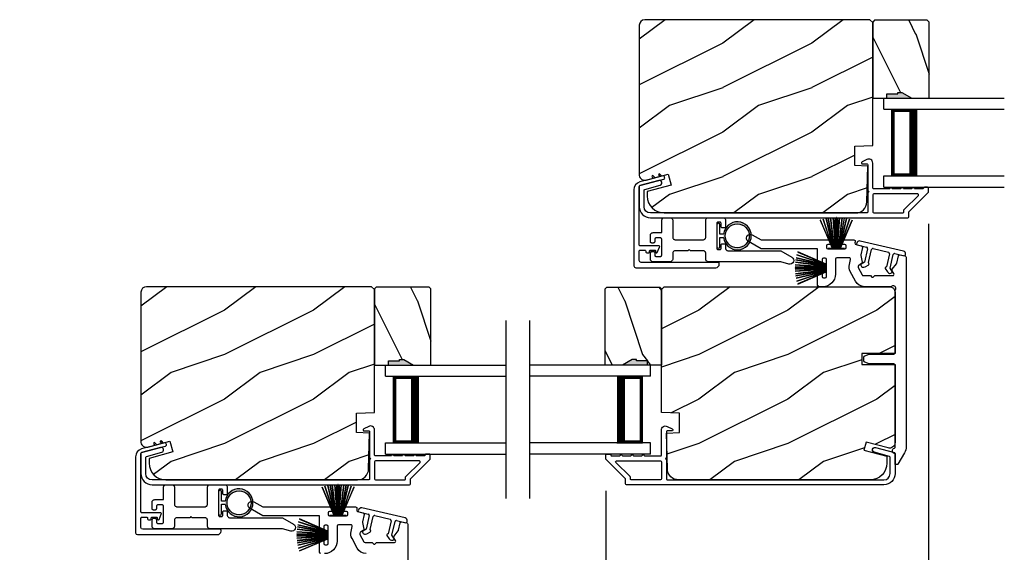
# Model space of a CAD drawing. Extents: x 3 to 343, y -885 to -797.
# Drawn here: x 298 to 310, y -848 to -842 of the extents above; entities that cross this region are included whole.
import ezdxf

# ---------------------------------------------------------------- set-up
doc = ezdxf.new("R2010")
doc.units = 0
doc.header["$LTSCALE"] = 2
doc.header["$MEASUREMENT"] = 0
doc.header["$PDMODE"] = 3
doc.layers.get('0').update_dxf_attribs({"linetype": 'CONTINUOUS'})
doc.layers.get('DEFPOINTS').update_dxf_attribs({"color": 3, "linetype": 'CONTINUOUS'})
doc.layers.add('Dim', color=7, linetype='CONTINUOUS')
doc.styles.get("Standard").update_dxf_attribs({"font": 'arial.ttf'})
doc.dimstyles.new('STANDARD X2', dxfattribs={"dimtxt": 0.48, "dimasz": 0.6, "dimexe": 0.125, "dimexo": 0.36, "dimgap": 0.18, "dimtad": 0, "dimdec": 4, "dimzin": 0, "dimdsep": 46, "dimlunit": 4, "dimtxsty": 'STANDARD', "dimcen": 0, "dimadec": 5, "dimazin": 0, "dimtfac": 1, "dimtdec": 4, "dimtofl": 0, "dimtmove": 0, "dimatfit": 3, "dimfxl": 1, "dimtolj": 1, "dimtzin": 0, "dimarcsym": 0})

# ---------------------------------------------------------------- blocks, each defined once
blk = doc.blocks.new('*D181')
at = {"layer": 'DEFPOINTS', "color": 0, "transparency": 16777216}
for p in [(305.047, -847.151), (297.472, -850.151), (305.047, -854.849)]:
    blk.add_point(p, dxfattribs=at)
at = {"layer": 'Dim', "color": 0, "lineweight": -2, "transparency": 16777216}
for p, q in [((305.047, -847.511), (305.047, -854.974)), ((297.472, -850.511), (297.472, -854.974)), ((298.072, -854.849), (300.431, -854.849)), ((304.447, -854.849), (302.088, -854.849))]:
    blk.add_line(p, q, dxfattribs=at)
at = {"layer": 'Dim', "color": 0, "transparency": 16777216}
for points in [[(298.072, -854.749), (298.072, -854.949), (297.472, -854.849)], [(304.447, -854.749), (304.447, -854.949), (305.047, -854.849)]]:
    blk.add_solid(points, dxfattribs=at)
at = {"layer": 'Dim', "color": 0, "transparency": 16777216, "insert": (301.26, -854.849), "char_height": 0.48, "attachment_point": 5}
blk.add_mtext('\\A1;DLO', dxfattribs=at)
blk = doc.blocks.new('*D185')
at = {"layer": 'DEFPOINTS', "color": 0, "transparency": 16777216}
for p in [(308.672, -844.151), (310.648, -844.151), (310.648, -854.849)]:
    blk.add_point(p, dxfattribs=at)
at = {"layer": 'Dim', "color": 0, "lineweight": -2, "transparency": 16777216}
for p, q in [((308.672, -844.511), (308.672, -854.974)), ((310.648, -844.511), (310.648, -854.974)), ((308.072, -854.849), (307.472, -854.849)), ((311.248, -854.849), (311.848, -854.849))]:
    blk.add_line(p, q, dxfattribs=at)
at = {"layer": 'Dim', "color": 0, "transparency": 16777216}
for points in [[(308.072, -854.749), (308.072, -854.949), (308.672, -854.849)], [(311.248, -854.749), (311.248, -854.949), (310.648, -854.849)]]:
    blk.add_solid(points, dxfattribs=at)
at = {"layer": 'Dim', "color": 0, "transparency": 16777216, "insert": (309.66, -854.849), "char_height": 0.48, "attachment_point": 5}
blk.add_mtext('\\A1;DLO', dxfattribs=at)
blk = doc.blocks.new('*D186')
at = {"layer": 'DEFPOINTS', "color": 0, "transparency": 16777216}
for p in [(308.672, -844.151), (305.047, -847.151), (308.672, -854.849)]:
    blk.add_point(p, dxfattribs=at)
at = {"layer": 'Dim', "color": 0, "lineweight": -2, "transparency": 16777216}
for p, q in [((308.672, -844.511), (308.672, -854.974)), ((305.047, -847.511), (305.047, -854.974)), ((305.647, -854.849), (306.229, -854.849)), ((308.072, -854.849), (307.491, -854.849))]:
    blk.add_line(p, q, dxfattribs=at)
at = {"layer": 'Dim', "color": 0, "transparency": 16777216}
for points in [[(305.647, -854.749), (305.647, -854.949), (305.047, -854.849)], [(308.072, -854.749), (308.072, -854.949), (308.672, -854.849)]]:
    blk.add_solid(points, dxfattribs=at)
at = {"layer": 'Dim', "color": 0, "transparency": 16777216, "insert": (306.86, -854.849), "char_height": 0.48, "attachment_point": 5}
blk.add_mtext('\\A1;3{\\H1x;\\S5/8;}"', dxfattribs=at)
blk = doc.blocks.new('A$C51B31A77')
for p, q in [((0.129, 0.497), (0.131, 0.503)), ((0.129, 0.491), (0.129, 0.497)), ((0.129, 0.354), (0.129, 0.491)), ((0.131, 0.503), (0.134, 0.508)), ((0.134, 0.508), (0.137, 0.512)), ((0.137, 0.512), (0.142, 0.516)), ((0.142, 0.516), (0.147, 0.519)), ((0.147, 0.519), (0.152, 0.52)), ((0.152, 0.52), (0.158, 0.521)), ((0.158, 0.521), (0.222, 0.521)), ((0.222, 0.521), (0.228, 0.52)), ((0.228, 0.52), (0.234, 0.519)), ((0.234, 0.519), (0.239, 0.516)), ((0.239, 0.516), (0.243, 0.512)), ((0.243, 0.512), (0.247, 0.508)), ((0.247, 0.508), (0.25, 0.503)), ((0.25, 0.503), (0.252, 0.497)), ((0.252, 0.497), (0.252, 0.491)), ((0.252, 0.491), (0.252, 0.303)), ((0.623, 0.497), (0.625, 0.503)), ((0.623, 0.491), (0.623, 0.497)), ((0.623, 0.303), (0.623, 0.491)), ((0.625, 0.503), (0.628, 0.508)), ((0.628, 0.508), (0.632, 0.512)), ((0.632, 0.512), (0.636, 0.516)), ((0.636, 0.516), (0.641, 0.519)), ((0.641, 0.519), (0.647, 0.52)), ((0.647, 0.52), (0.653, 0.521)), ((0.653, 0.521), (0.816, 0.521)), ((0.747, 0.46), (0.746, 0.457)), ((0.746, 0.457), (0.746, 0.18)), ((0.748, 0.462), (0.747, 0.46)), ((0.749, 0.465), (0.748, 0.462)), ((0.751, 0.467), (0.749, 0.465)), ((0.753, 0.469), (0.751, 0.467)), ((0.756, 0.47), (0.753, 0.469)), ((0.758, 0.471), (0.756, 0.47)), ((0.761, 0.472), (0.758, 0.471)), ((0.781, 0.472), (0.761, 0.472)), ((0.784, 0.471), (0.781, 0.472)), ((0.787, 0.47), (0.784, 0.471)), ((0.789, 0.469), (0.787, 0.47)), ((0.792, 0.467), (0.789, 0.469)), ((0.793, 0.465), (0.792, 0.467)), ((0.795, 0.462), (0.793, 0.465)), ((0.796, 0.46), (0.795, 0.462)), ((0.796, 0.457), (0.796, 0.46)), ((0.796, 0.422), (0.796, 0.457)), ((0.816, 0.521), (0.821, 0.52)), ((0.821, 0.52), (0.827, 0.519)), ((0.827, 0.519), (0.832, 0.516)), ((0.832, 0.516), (0.837, 0.512)), ((0.837, 0.512), (0.84, 0.508)), ((0.84, 0.508), (0.843, 0.503)), ((0.843, 0.503), (0.845, 0.497)), ((0.845, 0.497), (0.845, 0.491)), ((0.845, 0.491), (0.845, 0.422)), ((0.001, 0.33), (0.002, 0.336)), ((0.002, 0.336), (0.005, 0.341)), ((0.005, 0.341), (0.009, 0.345)), ((0.009, 0.345), (0.013, 0.349)), ((0.013, 0.349), (0.018, 0.352)), ((0.018, 0.352), (0.024, 0.353)), ((0.024, 0.353), (0.03, 0.354)), ((0.03, 0.354), (0.129, 0.354)), ((0.796, 0.419), (0.796, 0.422)), ((0.797, 0.416), (0.796, 0.419)), ((0.798, 0.414), (0.797, 0.416)), ((0.8, 0.412), (0.798, 0.414)), ((0.802, 0.41), (0.8, 0.412)), ((0.805, 0.408), (0.802, 0.41)), ((0.808, 0.408), (0.805, 0.408)), ((0.811, 0.407), (0.808, 0.408)), ((0.83, 0.407), (0.811, 0.407)), ((0.833, 0.408), (0.83, 0.407)), ((0.836, 0.408), (0.833, 0.408)), ((0.839, 0.41), (0.836, 0.408)), ((0.841, 0.412), (0.839, 0.41)), ((0.843, 0.414), (0.841, 0.412)), ((0.844, 0.416), (0.843, 0.414)), ((0.845, 0.419), (0.844, 0.416)), ((0.845, 0.422), (0.845, 0.419)), ((0, 0.324), (0.001, 0.33)), ((0, 0.252), (0, 0.324)), ((0.002, 0.244), (0, 0.252)), ((0.004, 0.242), (0.002, 0.244)), ((0.007, 0.24), (0.004, 0.242)), ((0.009, 0.238), (0.007, 0.24)), ((0.012, 0.238), (0.009, 0.238)), ((0.015, 0.237), (0.012, 0.238)), ((0.035, 0.237), (0.015, 0.237)), ((0.037, 0.238), (0.035, 0.237)), ((0.04, 0.238), (0.037, 0.238)), ((0.043, 0.24), (0.04, 0.238)), ((0.045, 0.242), (0.043, 0.24)), ((0.047, 0.244), (0.045, 0.242)), ((0.048, 0.246), (0.047, 0.244)), ((0.049, 0.249), (0.048, 0.246)), ((0.05, 0.283), (0.049, 0.28)), ((0.049, 0.28), (0.049, 0.252)), ((0.049, 0.252), (0.049, 0.249)), ((0.051, 0.285), (0.05, 0.283)), ((0.052, 0.288), (0.051, 0.285)), ((0.054, 0.29), (0.052, 0.288)), ((0.056, 0.292), (0.054, 0.29)), ((0.059, 0.293), (0.056, 0.292)), ((0.061, 0.294), (0.059, 0.293)), ((0.064, 0.295), (0.061, 0.294)), ((0.114, 0.295), (0.064, 0.295)), ((0.117, 0.294), (0.114, 0.295)), ((0.119, 0.293), (0.117, 0.294)), ((0.122, 0.292), (0.119, 0.293)), ((0.124, 0.29), (0.122, 0.292)), ((0.126, 0.288), (0.124, 0.29)), ((0.127, 0.285), (0.126, 0.288)), ((0.128, 0.283), (0.127, 0.285)), ((0.128, 0.099), (0.128, 0.283)), ((0.252, 0.303), (0.253, 0.298)), ((0.253, 0.298), (0.254, 0.292)), ((0.254, 0.292), (0.257, 0.287)), ((0.257, 0.287), (0.261, 0.282)), ((0.261, 0.282), (0.265, 0.279)), ((0.265, 0.279), (0.27, 0.276)), ((0.27, 0.276), (0.276, 0.274)), ((0.276, 0.274), (0.282, 0.274)), ((0.282, 0.274), (0.593, 0.274)), ((0.593, 0.274), (0.599, 0.274)), ((0.599, 0.274), (0.605, 0.276)), ((0.605, 0.276), (0.61, 0.279)), ((0.61, 0.279), (0.614, 0.282)), ((0.614, 0.282), (0.618, 0.287)), ((0.618, 0.287), (0.621, 0.292)), ((0.621, 0.292), (0.622, 0.298)), ((0.622, 0.298), (0.623, 0.303)), ((0.797, 0.22), (0.798, 0.223)), ((0.798, 0.223), (0.8, 0.225)), ((0.8, 0.225), (0.802, 0.227)), ((0.802, 0.227), (0.805, 0.228)), ((0.805, 0.228), (0.808, 0.229)), ((0.808, 0.229), (0.811, 0.229)), ((0.811, 0.229), (0.83, 0.229)), ((0.83, 0.229), (0.833, 0.229)), ((0.833, 0.229), (0.836, 0.228)), ((0.836, 0.228), (0.839, 0.227)), ((0.839, 0.227), (0.841, 0.225)), ((0.841, 0.225), (0.843, 0.223)), ((0.843, 0.223), (0.844, 0.22)), ((0.002, 0.138), (0, 0.129)), ((0, 0.056), (0, 0.129)), ((0.001, 0.135), (0.002, 0.138)), ((0.002, 0.138), (0.004, 0.14)), ((0.004, 0.14), (0.007, 0.142)), ((0.007, 0.142), (0.009, 0.143)), ((0.009, 0.143), (0.012, 0.144)), ((0.012, 0.144), (0.015, 0.144)), ((0.015, 0.144), (0.035, 0.144)), ((0.035, 0.144), (0.037, 0.144)), ((0.037, 0.144), (0.04, 0.143)), ((0.04, 0.143), (0.043, 0.142)), ((0.043, 0.142), (0.045, 0.14)), ((0.045, 0.14), (0.047, 0.138)), ((0.047, 0.138), (0.048, 0.135)), ((0.048, 0.135), (0.049, 0.132)), ((0.049, 0.132), (0.049, 0.129)), ((0.049, 0.129), (0.049, 0.102)), ((0.253, 0.126), (0.252, 0.121)), ((0.252, 0.121), (0.252, 0.056)), ((0.254, 0.132), (0.253, 0.126)), ((0.257, 0.137), (0.254, 0.132)), ((0.261, 0.142), (0.257, 0.137)), ((0.265, 0.145), (0.261, 0.142)), ((0.27, 0.148), (0.265, 0.145)), ((0.276, 0.15), (0.27, 0.148)), ((0.282, 0.15), (0.276, 0.15)), ((0.423, 0.15), (0.282, 0.15)), ((0.437, 0.165), (0.423, 0.15)), ((0.452, 0.15), (0.437, 0.165)), ((0.593, 0.15), (0.452, 0.15)), ((0.599, 0.15), (0.593, 0.15)), ((0.605, 0.148), (0.599, 0.15)), ((0.61, 0.145), (0.605, 0.148)), ((0.614, 0.142), (0.61, 0.145)), ((0.618, 0.137), (0.614, 0.142)), ((0.621, 0.132), (0.618, 0.137)), ((0.622, 0.126), (0.621, 0.132)), ((0.623, 0.121), (0.622, 0.126)), ((0.623, 0.056), (0.623, 0.121)), ((0.746, 0.18), (0.747, 0.177)), ((0.747, 0.177), (0.748, 0.174)), ((0.748, 0.174), (0.749, 0.172)), ((0.749, 0.172), (0.751, 0.169)), ((0.751, 0.169), (0.753, 0.168)), ((0.753, 0.168), (0.756, 0.166)), ((0.756, 0.166), (0.758, 0.165)), ((0.758, 0.165), (0.761, 0.165)), ((0.761, 0.165), (0.781, 0.165)), ((0.781, 0.165), (0.784, 0.165)), ((0.784, 0.165), (0.787, 0.166)), ((0.787, 0.166), (0.789, 0.168)), ((0.789, 0.168), (0.792, 0.169)), ((0.792, 0.169), (0.793, 0.172)), ((0.793, 0.172), (0.795, 0.174)), ((0.795, 0.174), (0.796, 0.177)), ((0.796, 0.217), (0.797, 0.22)), ((0.796, 0.214), (0.796, 0.217)), ((0.796, 0.18), (0.796, 0.214)), ((0.796, 0.177), (0.796, 0.18)), ((0.844, 0.22), (0.845, 0.217)), ((0.845, 0.217), (0.845, 0.214)), ((0.845, 0.214), (0.845, 0.18)), ((0.845, 0.18), (0.846, 0.174)), ((0.846, 0.174), (0.848, 0.169)), ((0.848, 0.169), (0.85, 0.163)), ((0.85, 0.163), (0.854, 0.159)), ((0.854, 0.159), (0.858, 0.155)), ((0.858, 0.155), (0.864, 0.152)), ((0.864, 0.152), (0.869, 0.151)), ((0.869, 0.151), (0.875, 0.15)), ((0.875, 0.15), (1.467, 0.15)), ((1.467, 0.15), (1.59, 0.079)), ((0.001, 0.051), (0, 0.056)), ((0.002, 0.045), (0.001, 0.051)), ((0.005, 0.04), (0.002, 0.045)), ((0.009, 0.035), (0.005, 0.04)), ((0.013, 0.032), (0.009, 0.035)), ((0.018, 0.029), (0.013, 0.032)), ((0.024, 0.027), (0.018, 0.029)), ((0.03, 0.027), (0.024, 0.027)), ((0.222, 0.027), (0.03, 0.027)), ((0.049, 0.102), (0.05, 0.099)), ((0.05, 0.099), (0.051, 0.096)), ((0.051, 0.096), (0.052, 0.094)), ((0.052, 0.094), (0.054, 0.091)), ((0.054, 0.091), (0.056, 0.089)), ((0.056, 0.089), (0.059, 0.088)), ((0.059, 0.088), (0.061, 0.087)), ((0.061, 0.087), (0.064, 0.087)), ((0.064, 0.087), (0.114, 0.087)), ((0.114, 0.087), (0.117, 0.087)), ((0.117, 0.087), (0.119, 0.088)), ((0.119, 0.088), (0.122, 0.089)), ((0.122, 0.089), (0.124, 0.091)), ((0.124, 0.091), (0.126, 0.094)), ((0.126, 0.094), (0.127, 0.096)), ((0.127, 0.096), (0.128, 0.099)), ((0.228, 0.027), (0.222, 0.027)), ((0.234, 0.029), (0.228, 0.027)), ((0.239, 0.032), (0.234, 0.029)), ((0.243, 0.035), (0.239, 0.032)), ((0.247, 0.04), (0.243, 0.035)), ((0.25, 0.045), (0.247, 0.04)), ((0.252, 0.051), (0.25, 0.045)), ((0.252, 0.056), (0.252, 0.051)), ((0.623, 0.051), (0.623, 0.056)), ((0.625, 0.045), (0.623, 0.051)), ((0.628, 0.04), (0.625, 0.045)), ((0.632, 0.035), (0.628, 0.04)), ((0.636, 0.032), (0.632, 0.035)), ((0.641, 0.029), (0.636, 0.032)), ((0.647, 0.027), (0.641, 0.029)), ((0.653, 0.027), (0.647, 0.027)), ((1.467, 0.027), (0.653, 0.027)), ((1.558, 0.001), (1.467, 0.027)), ((1.573, 0), (1.558, 0.001)), ((1.588, 0.004), (1.573, 0)), ((1.6, 0.013), (1.588, 0.004)), ((1.59, 0.079), (1.602, 0.069)), ((1.608, 0.026), (1.6, 0.013)), ((1.602, 0.069), (1.609, 0.056)), ((1.611, 0.041), (1.608, 0.026)), ((1.609, 0.056), (1.611, 0.041))]:
    blk.add_line(p, q)
blk = doc.blocks.new('A$C213E3FBD')
for p, q in [((0.102, 0.264), (0.101, 0.263)), ((0.103, 0.251), (0.133, 0.221)), ((0.186, 0.238), (0.153, 0.27)), ((0.178, 0.216), (0.186, 0.224)), ((0.41, 0.27), (0.377, 0.238)), ((0.377, 0.224), (0.385, 0.216)), ((0.43, 0.221), (0.46, 0.251)), ((0.462, 0.263), (0.461, 0.264)), ((0.133, 0.221), (0.133, 0.065)), ((0.178, 0.065), (0.178, 0.216)), ((0.385, 0.216), (0.385, 0.065)), ((0.43, 0.065), (0.43, 0.221)), ((0, 0.04), (0, 0.032)), ((0.118, 0.05), (0.01, 0.05)), ((0.37, 0.05), (0.193, 0.05)), ((0.553, 0.05), (0.445, 0.05)), ((0.563, 0.032), (0.563, 0.04)), ((0.032, 0), (0.531, 0))]:
    blk.add_line(p, q)
for centre, radius, start, end in [((0.11, 0.258), 0.01, 150, 225), ((0.13, 0.247), 0.0326, 45, 150), ((0.179, 0.231), 0.01, 315, 45), ((0.385, 0.231), 0.01, 135, 225), ((0.433, 0.247), 0.0326, 30, 135), ((0.453, 0.258), 0.01, 315, 30), ((0.01, 0.04), 0.01, 90, 180), ((0.032, 0.032), 0.032, 180, 270), ((0.118, 0.065), 0.015, 270, 0), ((0.193, 0.065), 0.015, 180, 270), ((0.37, 0.065), 0.015, 270, 0), ((0.445, 0.065), 0.015, 180, 270), ((0.531, 0.032), 0.032, 270, 0), ((0.553, 0.04), 0.01, 0, 90)]:
    blk.add_arc(centre, radius, start, end)
blk = doc.blocks.new('A$C5AAE0589')
blk.add_blockref('A$C213E3FBD', (0, 0))
blk = doc.blocks.new('A$C6E241AF7')
for p, q in [((0, 1), (1.353, 1)), ((0, 0.875), (0, 1)), ((0, 0.875), (1.353, 0.875)), ((0.089, 0.125), (0.089, 0.875)), ((0.089, 0.875), (0.089, 0.875)), ((0.089, 0.875), (0.375, 0.875)), ((0, 0.125), (1.353, 0.125)), ((0, 0), (0, 0.125)), ((0.375, 0.125), (0.089, 0.125)), ((0, 0), (1.353, 0))]:
    blk.add_line(p, q)
for points, const_width in [([(0.33, 0.125), (0.33, 0.875)], 0.09), ([(0.089, 0.86), (0.33, 0.86)], 0.03), ([(0.104, 0.14), (0.104, 0.86)], 0.03), ([(0.089, 0.14), (0.33, 0.14)], 0.03)]:
    blk.add_lwpolyline(points, dxfattribs=dict(const_width=const_width))
blk = doc.blocks.new('A$C33282C36')
for p, q in [((0.417, 1.11), (0.524, 0.78)), ((0.525, 0.78), (0.418, 1.111)), ((0.451, 1.118), (0.529, 0.78)), ((0.53, 0.78), (0.452, 1.119)), ((0.475, 1.123), (0.535, 0.78)), ((0.536, 0.78), (0.475, 1.123)), ((0.5, 1.126), (0.542, 0.78)), ((0.543, 0.78), (0.501, 1.126)), ((0.529, 1.129), (0.553, 0.78)), ((0.554, 0.78), (0.53, 1.129)), ((0.551, 1.13), (0.557, 0.78)), ((0.558, 0.78), (0.552, 1.13)), ((0.563, 1.13), (0.563, 0.78)), ((0.568, 0.78), (0.568, 1.13)), ((0.578, 1.13), (0.572, 0.78)), ((0.573, 0.78), (0.579, 1.13)), ((0.6, 1.129), (0.576, 0.78)), ((0.577, 0.78), (0.601, 1.129)), ((0.629, 1.126), (0.587, 0.78)), ((0.588, 0.78), (0.63, 1.126)), ((0.655, 1.123), (0.594, 0.78)), ((0.595, 0.78), (0.656, 1.123)), ((0.678, 1.119), (0.6, 0.78)), ((0.601, 0.78), (0.679, 1.118)), ((0.712, 1.111), (0.605, 0.78)), ((0.606, 0.78), (0.713, 1.11)), ((0.385, 1.101), (0.521, 0.78)), ((0.522, 0.78), (0.386, 1.101)), ((0.744, 1.101), (0.608, 0.78)), ((0.609, 0.78), (0.745, 1.101)), ((0.472, 0.78), (0.472, 0.777)), ((0.521, 0.78), (0.472, 0.78)), ((0.472, 0.777), (0.658, 0.777)), ((0.524, 0.78), (0.522, 0.78)), ((0.529, 0.78), (0.525, 0.78)), ((0.535, 0.78), (0.53, 0.78)), ((0.542, 0.78), (0.536, 0.78)), ((0.553, 0.78), (0.543, 0.78)), ((0.557, 0.78), (0.554, 0.78)), ((0.563, 0.78), (0.558, 0.78)), ((0.572, 0.78), (0.568, 0.78)), ((0.576, 0.78), (0.573, 0.78)), ((0.587, 0.78), (0.577, 0.78)), ((0.594, 0.78), (0.588, 0.78)), ((0.6, 0.78), (0.595, 0.78)), ((0.605, 0.78), (0.601, 0.78)), ((0.608, 0.78), (0.606, 0.78)), ((0.658, 0.78), (0.609, 0.78)), ((0.658, 0.777), (0.658, 0.78))]:
    blk.add_line(p, q)
for start, end in [(105.0854, 105.1869), (101.5776, 101.6791), (99.1156, 99.2171), (96.5475, 96.6489), (93.5884, 93.6898), (91.3679, 91.4693), (89.7465, 90.2535), (88.5307, 88.6321), (86.3102, 86.4116), (83.3511, 83.4525), (80.7829, 80.8844), (78.3209, 78.4224), (74.8131, 74.9146), (108.4621, 108.5638), (71.4362, 71.5379)]:
    blk.add_arc((0.565, 0.565), 0.565, start, end)
blk = doc.blocks.new('A$C7CF641F7')
h = blk.add_hatch(color=256)
h.dxf.hatch_style = 1
h.paths.add_polyline_path([(0.022, 0.231, -0.38367), (0.143, 0.365, -0.133517), (0.143, 0.387, 0.902966), (0.139, 0.075, 0.055914), (0.174, 0.075), (0.174, 0.075, 0.739093), (0.23, 0.37), (0.221, 0.355, -0.030991), (0.218, 0.351, -0.281053), (0.291, 0.231, -1)])
h.paths.add_polyline_path([(0.143, 0.387, 0.133517), (0.143, 0.365, -0.146089), (0.218, 0.351, 0.030991), (0.221, 0.355), (0.23, 0.37, 0.145009)])
for p, q in [((0.139, 0.035), (0.034, 0.035)), ((0.034, 0), (0.279, 0)), ((0.139, 0.075), (0.139, 0.035)), ((0.174, 0.035), (0.174, 0.075)), ((0.279, 0.035), (0.174, 0.035))]:
    blk.add_line(p, q)
blk.add_circle((0.157, 0.231), 0.135)
for centre, radius, start, end in [((0.157, 0.231), 0.157, 276.4006, 263.5994), ((0.034, 0.018), 0.0175, 90.0038, 269.9962), ((0.279, 0.018), 0.0175, 270.0048, 89.9952)]:
    blk.add_arc(centre, radius, start, end)

msp = doc.modelspace()

# ---------------------------------------------------------------- hatches: boundary and pattern name
h = msp.add_hatch()
h.set_pattern_fill('WOOD2', color=256, style=0)
h.set_pattern_definition([(216.8699, (-153.23907, -844.1809), (2.99999992, 2.00000012), [0.5, -4.5]), (206.5651, (-152.63907, -844.4809), (-0.99999916, -1.0000013), [1.118034, -1.118034]), (198.4349, (-152.63907, -844.9809), (-2.00000043, -0.9999984), [0.632456, -2.529822])])
edge = h.paths.add_edge_path()
edge.add_line((308.04737, -843.63086), (308.04737, -842.24775))
edge.add_line((308.04737, -842.24775), (308.01537, -842.21575))
edge.add_line((308.01537, -842.21575), (305.48537, -842.21575))
edge.add_arc((305.48537, -842.27875), 0.063, 90, 180)
edge.add_line((305.42237, -842.27875), (305.42237, -843.01275))
edge.add_line((305.42237, -843.01275), (305.42237, -843.82475))
edge.add_line((305.42237, -843.82475), (305.42237, -843.96734))
edge.add_arc((305.4851, -843.95712), 0.06356, 189.257168, 284.531003)
edge.add_line((305.50105, -844.01864), (305.74737, -843.95264))
edge.add_line((305.74737, -843.95264), (305.77972, -844.07338))
edge.add_line((305.77972, -844.07338), (305.51337, -844.14475))
edge.add_line((305.51337, -844.14475), (305.51337, -844.19875))
edge.add_arc((305.70137, -844.19875), 0.188, 180, 270)
edge.add_line((305.70137, -844.38675), (307.85537, -844.38675))
edge.add_arc((307.85537, -844.26075), 0.126, 270, 358.499631)
edge.add_line((307.98133, -844.26405), (307.99189, -843.86091))
edge.add_line((307.99189, -843.86091), (307.84427, -843.85575))
edge.add_line((307.84427, -843.85575), (307.84427, -843.63795))
edge.add_line((307.84427, -843.63795), (308.04737, -843.63086))
h = msp.add_hatch()
h.set_pattern_fill('WOOD2', color=256, angle=90, style=0)
h.set_pattern_definition([(306.8699, (358.7276, -1243.97848), (-2.00000012, 2.99999992), [0.5, -4.5]), (296.5651, (359.0276, -1243.3785), (1.0000013, -0.99999916), [1.118034, -1.118034]), (288.4349, (359.5276, -1243.37848), (0.9999984, -2.00000043), [0.632456, -2.529822])])
h.paths.add_polyline_path([(308.65987, -842.22166), (308.06737, -842.22166), (308.04737, -842.24166), (308.04737, -843.09666), (308.20337, -843.09666), (308.20337, -843.04966), (308.32837, -843.04966), (308.32837, -843.03366), (308.37537, -843.03366), (308.48449, -843.09666), (308.67987, -843.09666), (308.67987, -842.24166)])
h = msp.add_hatch(color=256)
h.dxf.hatch_style = 1
h.paths.add_polyline_path([(308.48464, -843.09675), (308.37537, -843.03366), (308.32837, -843.03366), (308.32837, -843.04966), (308.20337, -843.04966), (308.20337, -843.09675)])
h = msp.add_hatch()
h.set_pattern_fill('WOOD2', color=256, style=0)
h.set_pattern_definition([(216.8699, (-158.83924, -847.1809), (2.99999992, 2.00000012), [0.5, -4.5]), (206.5651, (-158.23924, -847.4809), (-0.99999916, -1.0000013), [1.118034, -1.118034]), (198.4349, (-158.23924, -847.9809), (-2.00000043, -0.9999984), [0.632456, -2.529822])])
edge = h.paths.add_edge_path()
edge.add_line((302.4472, -846.63086), (302.4472, -845.24775))
edge.add_line((302.4472, -845.24775), (302.4152, -845.21575))
edge.add_line((302.4152, -845.21575), (299.8852, -845.21575))
edge.add_arc((299.8852, -845.27875), 0.063, 90, 180)
edge.add_line((299.8222, -845.27875), (299.8222, -846.01275))
edge.add_line((299.8222, -846.01275), (299.8222, -846.82475))
edge.add_line((299.8222, -846.82475), (299.8222, -846.96734))
edge.add_arc((299.88492, -846.95712), 0.06356, 189.257168, 284.531003)
edge.add_line((299.90087, -847.01864), (300.1472, -846.95264))
edge.add_line((300.1472, -846.95264), (300.17955, -847.07338))
edge.add_line((300.17955, -847.07338), (299.9132, -847.14475))
edge.add_line((299.9132, -847.14475), (299.9132, -847.19875))
edge.add_arc((300.1012, -847.19875), 0.188, 180, 270)
edge.add_line((300.1012, -847.38675), (302.2552, -847.38675))
edge.add_arc((302.2552, -847.26075), 0.126, 270, 358.499631)
edge.add_line((302.38115, -847.26405), (302.39171, -846.86091))
edge.add_line((302.39171, -846.86091), (302.2441, -846.85575))
edge.add_line((302.2441, -846.85575), (302.2441, -846.63795))
edge.add_line((302.2441, -846.63795), (302.4472, -846.63086))
h = msp.add_hatch()
h.set_pattern_fill('WOOD2', color=256, angle=90, style=0)
h.set_pattern_definition([(306.8699, (353.12743, -1246.97848), (-2.00000012, 2.99999992), [0.5, -4.5]), (296.5651, (353.42743, -1246.3785), (1.0000013, -0.99999916), [1.118034, -1.118034]), (288.4349, (353.92743, -1246.37848), (0.9999984, -2.00000043), [0.632456, -2.529822])])
h.paths.add_polyline_path([(303.0597, -845.22166), (302.4672, -845.22166), (302.4472, -845.24166), (302.4472, -846.09666), (302.6032, -846.09666), (302.6032, -846.04966), (302.7282, -846.04966), (302.7282, -846.03366), (302.7752, -846.03366), (302.88431, -846.09666), (303.0797, -846.09666), (303.0797, -845.24166)])
h = msp.add_hatch()
h.set_pattern_fill('WOOD2', color=256, angle=90, style=0)
h.set_pattern_definition([(306.8699, (358.4581, -1246.97848), (-2.00000012, 2.99999992), [0.5, -4.5]), (296.5651, (358.7581, -1246.3785), (1.0000013, -0.99999916), [1.118034, -1.118034]), (288.4349, (359.2581, -1246.37848), (0.9999984, -2.00000043), [0.632456, -2.529822])])
h.paths.add_polyline_path([(305.05987, -845.22166), (305.65237, -845.22166), (305.67237, -845.24166), (305.67237, -846.09666), (305.51637, -846.09666), (305.51637, -846.04966), (305.39137, -846.04966), (305.39137, -846.03366), (305.34437, -846.03366), (305.23525, -846.09666), (305.03987, -846.09666), (305.03987, -845.24166)])
h = msp.add_hatch()
h.set_pattern_fill('WOOD2', color=256, style=0)
h.set_pattern_definition([(216.8699, (-153.50857, -847.1809), (2.99999992, 2.00000012), [0.5, -4.5]), (206.5651, (-152.90857, -847.4809), (-0.99999916, -1.0000013), [1.118034, -1.118034]), (198.4349, (-152.90857, -847.9809), (-2.00000043, -0.9999984), [0.632456, -2.529822])])
edge = h.paths.add_edge_path()
edge.add_line((308.29737, -846.09075), (308.29737, -846.82475))
edge.add_line((308.29737, -846.82475), (308.29737, -846.96734))
edge.add_arc((308.23487, -846.96734), 0.0625, -105, 0, ccw=False)
edge.add_line((308.21869, -847.02771), (307.97237, -846.96171))
edge.add_line((307.97237, -846.96171), (307.94803, -847.05253))
edge.add_line((307.94803, -847.05253), (308.20637, -847.12175))
edge.add_line((308.20637, -847.12175), (308.20637, -847.19875))
edge.add_arc((308.01837, -847.19875), 0.188, 270, 360, ccw=False)
edge.add_line((308.01837, -847.38675), (305.86437, -847.38675))
edge.add_arc((305.86437, -847.26075), 0.126, 181.500369, 270, ccw=False)
edge.add_line((305.73841, -847.26405), (305.72785, -846.86091))
edge.add_line((305.72785, -846.86091), (305.87547, -846.85575))
edge.add_line((305.87547, -846.85575), (305.87547, -846.63795))
edge.add_line((305.87547, -846.63795), (305.67237, -846.63086))
edge.add_line((305.67237, -846.63086), (305.67237, -845.24775))
edge.add_line((305.67237, -845.24775), (305.70437, -845.21575))
edge.add_line((305.70437, -845.21575), (308.23437, -845.21575))
edge.add_arc((308.23437, -845.27875), 0.063, 0, 90, ccw=False)
edge.add_line((308.29737, -845.27875), (308.29737, -845.96575))
edge.add_line((308.29737, -845.96575), (307.92237, -845.96575))
edge.add_line((307.92237, -845.96575), (307.92237, -846.09075))
edge.add_line((307.92237, -846.09075), (308.29737, -846.09075))
h = msp.add_hatch(color=256)
h.dxf.hatch_style = 1
h.paths.add_polyline_path([(302.88446, -846.09675), (302.7752, -846.03366), (302.7282, -846.03366), (302.7282, -846.04966), (302.6032, -846.04966), (302.6032, -846.09675)])
h = msp.add_hatch(color=256)
h.dxf.hatch_style = 1
h.paths.add_polyline_path([(305.51637, -846.09675), (305.51637, -846.04966), (305.39137, -846.04966), (305.39137, -846.03366), (305.34437, -846.03366), (305.2351, -846.09675)])

# ---------------------------------------------------------------- linework, layer by layer
for p, q in [((303.92524, -847.59675), (303.92524, -845.59675)), ((304.19433, -847.59675), (304.19433, -845.59675))]:
    msp.add_line(p, q)
for points in [[(308.04737, -843.63086), (308.04737, -842.24775), (308.01537, -842.21575), (305.48537, -842.21575, 0.41421356), (305.42237, -842.27875), (305.42237, -843.01275), (305.42237, -843.82475), (305.42237, -843.96734, 0.44143745), (305.50105, -844.01864), (305.74737, -843.95264), (305.77972, -844.07338), (305.51337, -844.14475), (305.51337, -844.19875, 0.41421356), (305.70137, -844.38675), (307.85537, -844.38675, 0.40656438), (307.98133, -844.26405), (307.99189, -843.86091), (307.84427, -843.85575), (307.84427, -843.63795)], [(305.42978, -844.08038, 0.33937777), (305.42237, -844.09004), (305.42237, -844.31675, 0.41421356), (305.54737, -844.44175), (308.44187, -844.44175, 0.41421356), (308.45187, -844.43175), (308.45187, -844.37989, -0.19891237), (308.45479, -844.37282), (308.66944, -844.15818, 0.19891237), (308.67237, -844.1511), (308.67237, -844.10675, 0.41421356), (308.66237, -844.09675), (308.62737, -844.09675, 0.41421356), (308.61737, -844.10675), (308.61737, -844.10811, -0.41421356), (308.60737, -844.11811), (308.51697, -844.11811, 1), (308.48697, -844.11811), (308.39197, -844.11811, 1), (308.36197, -844.11811), (308.26697, -844.11811, 1), (308.23697, -844.11811), (308.05737, -844.11811, -0.41421356), (308.04737, -844.10811), (308.04737, -843.82612, 0.56002691), (307.98194, -843.78603), (307.92692, -843.81406, 0.78833643), (307.93237, -843.83675), (307.98237, -843.83675, -0.41421356), (307.99237, -843.84675), (307.99237, -844.13811, -1), (307.99237, -844.15811), (307.99237, -844.37675, -0.41421356), (307.98237, -844.38675), (305.54737, -844.38675, -0.41421356), (305.47737, -844.31675), (305.47737, -844.13223, -0.33937777), (305.48478, -844.12257), (305.65702, -844.07637, 1), (305.64277, -844.02325)], [(308.04737, -844.37675, 0.41421356), (308.05737, -844.38675), (308.38687, -844.38675, 0.41421356), (308.39687, -844.37675), (308.39687, -844.35711, -0.19891237), (308.39979, -844.35004), (308.55965, -844.19018, 0.66817864), (308.55258, -844.17311), (308.05737, -844.17311, 0.41421356), (308.04737, -844.18311)], [(307.49299, -844.89575, 0.41421356), (307.47737, -844.91138), (307.47737, -844.94513, -0.41421356), (307.46174, -844.96075), (307.44299, -844.96075, -0.41421356), (307.42737, -844.94513), (307.42737, -844.79113), (306.79135, -844.79113), (306.64887, -844.70886, -0.99737539), (306.69167, -844.63427), (306.79135, -844.69113), (307.57674, -844.69113, -0.41421356), (307.59237, -844.70675), (307.59237, -844.7255, -0.41421356), (307.57674, -844.74113), (307.54299, -844.74113, 0.41421356), (307.52737, -844.75675), (307.52737, -844.7755, 0.41421356), (307.54299, -844.79113), (307.73174, -844.79113, 0.41421356), (307.74737, -844.7755), (307.74737, -844.75675, 0.41421356), (307.73174, -844.74113), (307.69799, -844.74113, -0.41421356), (307.68237, -844.7255), (307.68237, -844.70675, -0.41421356), (307.69799, -844.69113), (307.83516, -844.69113, -0.48234275), (307.85038, -844.71027), (307.84707, -844.72462, 0.41421356), (307.85878, -844.74336), (307.91903, -844.75727, -0.41421356), (307.93074, -844.77601), (307.91153, -844.85921, 0.10951781), (307.91147, -844.86597), (307.92725, -844.9402, -0.31529879), (307.92025, -844.9567), (307.88925, -844.97607, 0.19891237), (307.8823, -844.98581), (307.88153, -844.98915, 0.18082946), (307.88296, -845), (307.9268, -845.08246, 0.27732454), (307.9406, -845.09075), (308.02132, -845.09075), (308.03839, -845.10782, 0.41421356), (308.05253, -845.10782), (308.0696, -845.09075), (308.27153, -845.09075, 0.58904501), (308.28478, -845.06685), (308.26581, -845.03648, -0.31529879), (308.26675, -845.01858), (308.31347, -844.95878, 0.10951781), (308.31638, -844.95268), (308.33559, -844.86948, -0.41421356), (308.35433, -844.85777), (308.41026, -844.87068, -0.34921563), (308.42237, -844.8859), (308.42237, -847.01342, -0.1316525), (308.40348, -847.08392), (308.33026, -847.21075, -0.26794919), (308.3216, -847.21575), (308.30737, -847.21575, -0.41421356), (308.29737, -847.20575), (308.29737, -847.09948, 0.34199871), (308.28987, -847.0898, -0.77459667), (308.28987, -847.0317, 0.34199871), (308.29737, -847.02202), (308.29737, -846.09825, 0.41421356), (308.28237, -846.08325), (308.01251, -846.08325, -0.08748866), (308.00738, -846.08235), (307.95724, -846.06409, -0.31529879), (307.94737, -846.05), (307.94737, -846.0065, -0.31529879), (307.95724, -845.99241), (308.00738, -845.97416, -0.08748866), (308.01251, -845.97325), (308.28237, -845.97325, 0.41421356), (308.29737, -845.95825), (308.29737, -845.25816, 1.02773856), (308.25496, -845.21575), (307.95389, -845.21575, -0.27732454), (307.8518, -845.15441), (307.79466, -845.04694, -0.18082946), (307.78409, -844.96667), (307.79711, -844.91027, 0.48234275), (307.78189, -844.89113), (307.64299, -844.89113, 0.41421356), (307.62737, -844.90675), (307.62737, -845.07475, -0.41421356), (307.48637, -845.21575), (307.44299, -845.21575, -0.41421356), (307.42737, -845.20013), (307.42737, -845.06638, -0.41421356), (307.44299, -845.05075), (307.46174, -845.05075, -0.41421356), (307.47737, -845.06638), (307.47737, -845.10013, 0.41421356), (307.49299, -845.11575), (307.51174, -845.11575, 0.41421356), (307.52737, -845.10013), (307.52737, -844.91138, 0.41421356), (307.51174, -844.89575)], [(302.4472, -846.63086), (302.4472, -845.24775), (302.4152, -845.21575), (299.8852, -845.21575, 0.41421356), (299.8222, -845.27875), (299.8222, -846.01275), (299.8222, -846.82475), (299.8222, -846.96734, 0.44143745), (299.90087, -847.01864), (300.1472, -846.95264), (300.17955, -847.07338), (299.9132, -847.14475), (299.9132, -847.19875, 0.41421356), (300.1012, -847.38675), (302.2552, -847.38675, 0.40656438), (302.38115, -847.26405), (302.39171, -846.86091), (302.2441, -846.85575), (302.2441, -846.63795)], [(308.29737, -846.09075), (308.29737, -846.82475), (308.29737, -846.96734, -0.49314543), (308.21869, -847.02771), (307.97237, -846.96171), (307.94803, -847.05253), (308.20637, -847.12175), (308.20637, -847.19875, -0.41421356), (308.01837, -847.38675), (305.86437, -847.38675, -0.40656438), (305.73841, -847.26405), (305.72785, -846.86091), (305.87547, -846.85575), (305.87547, -846.63795), (305.67237, -846.63086), (305.67237, -845.24775), (305.70437, -845.21575), (308.23437, -845.21575, -0.41421356), (308.29737, -845.27875), (308.29737, -845.96575), (307.92237, -845.96575), (307.92237, -846.09075)], [(299.8296, -847.08038, 0.33937777), (299.8222, -847.09004), (299.8222, -847.31675, 0.41421356), (299.9472, -847.44175), (302.84169, -847.44175, 0.41421356), (302.85169, -847.43175), (302.85169, -847.37989, -0.19891237), (302.85462, -847.37282), (303.06927, -847.15818, 0.19891237), (303.0722, -847.1511), (303.0722, -847.10675, 0.41421356), (303.0622, -847.09675), (303.0272, -847.09675, 0.41421356), (303.0172, -847.10675), (303.0172, -847.10811, -0.41421356), (303.0072, -847.11811), (302.9168, -847.11811, 1), (302.8868, -847.11811), (302.7918, -847.11811, 1), (302.7618, -847.11811), (302.6668, -847.11811, 1), (302.6368, -847.11811), (302.4572, -847.11811, -0.41421356), (302.4472, -847.10811), (302.4472, -846.82612, 0.56002691), (302.38177, -846.78603), (302.32675, -846.81406, 0.78833643), (302.3322, -846.83675), (302.3822, -846.83675, -0.41421356), (302.3922, -846.84675), (302.3922, -847.13811, -1), (302.3922, -847.15811), (302.3922, -847.37675, -0.41421356), (302.3822, -847.38675), (299.9472, -847.38675, -0.41421356), (299.8772, -847.31675), (299.8772, -847.13223, -0.33937777), (299.8846, -847.12257), (300.05684, -847.07637, 1), (300.04259, -847.02325)], [(308.28996, -847.08038, -0.33937777), (308.29737, -847.09004), (308.29737, -847.31675, -0.41421356), (308.17237, -847.44175), (305.27787, -847.44175, -0.41421356), (305.26787, -847.43175), (305.26787, -847.37989, 0.19891237), (305.26494, -847.37282), (305.0503, -847.15818, -0.19891237), (305.04737, -847.1511), (305.04737, -847.10675, -0.41421356), (305.05737, -847.09675), (305.09237, -847.09675, -0.41421356), (305.10237, -847.10675), (305.10237, -847.10811, 0.41421356), (305.11237, -847.11811), (305.20277, -847.11811, -1), (305.23277, -847.11811), (305.32777, -847.11811, -1), (305.35777, -847.11811), (305.45277, -847.11811, -1), (305.48277, -847.11811), (305.66237, -847.11811, 0.41421356), (305.67237, -847.10811), (305.67237, -846.82612, -0.56002691), (305.7378, -846.78603), (305.79282, -846.81406, -0.78833643), (305.78737, -846.83675), (305.73737, -846.83675, 0.41421356), (305.72737, -846.84675), (305.72737, -847.13811, 1), (305.72737, -847.15811), (305.72737, -847.37675, 0.41421356), (305.73737, -847.38675), (308.17237, -847.38675, 0.41421356), (308.24237, -847.31675), (308.24237, -847.13223, 0.33937777), (308.23496, -847.12257), (308.06272, -847.07637, -1), (308.07697, -847.02325)], [(302.4472, -847.37675, 0.41421356), (302.4572, -847.38675), (302.78669, -847.38675, 0.41421356), (302.79669, -847.37675), (302.79669, -847.35711, -0.19891237), (302.79962, -847.35004), (302.95948, -847.19018, 0.66817864), (302.95241, -847.17311), (302.4572, -847.17311, 0.41421356), (302.4472, -847.18311)], [(305.67237, -847.37675, -0.41421356), (305.66237, -847.38675), (305.33287, -847.38675, -0.41421356), (305.32287, -847.37675), (305.32287, -847.35711, 0.19891237), (305.31994, -847.35004), (305.16009, -847.19018, -0.66817864), (305.16716, -847.17311), (305.66237, -847.17311, -0.41421356), (305.67237, -847.18311)]]:
    msp.add_lwpolyline(points, format="xyb", close=True)
for points in [[(308.65987, -842.22166), (308.06737, -842.22166), (308.04737, -842.24166), (308.04737, -843.09666), (308.20337, -843.09666), (308.20337, -843.04966), (308.32837, -843.04966), (308.32837, -843.03366), (308.37537, -843.03366), (308.48449, -843.09666), (308.67987, -843.09666), (308.67987, -842.24166)], [(303.0597, -845.22166), (302.4672, -845.22166), (302.4472, -845.24166), (302.4472, -846.09666), (302.6032, -846.09666), (302.6032, -846.04966), (302.7282, -846.04966), (302.7282, -846.03366), (302.7752, -846.03366), (302.88431, -846.09666), (303.0797, -846.09666), (303.0797, -845.24166)], [(305.05987, -845.22166), (305.65237, -845.22166), (305.67237, -845.24166), (305.67237, -846.09666), (305.51637, -846.09666), (305.51637, -846.04966), (305.39137, -846.04966), (305.39137, -846.03366), (305.34437, -846.03366), (305.23525, -846.09666), (305.03987, -846.09666), (305.03987, -845.24166)]]:
    msp.add_lwpolyline(points, close=True)
for points in [[(305.38237, -845.00233), (306.28237, -845.00233, 0.41421385), (306.32237, -844.96233), (306.32237, -844.95233, 0.41421552), (306.31237, -844.94233), (305.44237, -844.94233, -0.41420873), (305.42237, -844.92233), (305.42237, -844.81633, -0.41421767), (305.43237, -844.80633), (305.48737, -844.80633, -0.41420301), (305.49737, -844.81633), (305.49737, -844.82633, 0.41421338), (305.50737, -844.83633), (305.52737, -844.83633, 0.41421767), (305.53737, -844.82633), (305.53737, -844.81633, -0.41421767), (305.54737, -844.80633), (305.59637, -844.80633, -0.41421767), (305.60637, -844.81633), (305.60637, -844.82633, 0.81392195), (305.62554, -844.8303), (305.65154, -844.7703, 0.53972795), (305.64237, -844.75633), (305.43237, -844.75633, -0.41421875), (305.42237, -844.74633), (305.42237, -844.09, -0.33945562), (305.42978, -844.08034), (305.69766, -844.00856, 0.41421792), (305.70826, -843.99019), (305.70568, -843.98053, 0.41421435), (305.68731, -843.96993), (305.67765, -843.97251), (305.6556, -843.95047, 1), (305.64146, -843.96461), (305.65534, -843.97849), (305.6023, -843.9927), (305.58026, -843.97066, 1), (305.56612, -843.9848), (305.58, -843.99868), (305.42908, -844.03912, 0.33945236), (305.36237, -844.12605), (305.36237, -844.98233, 0.41421088), (305.38237, -845.00233)], [(299.7822, -848.00233), (300.6822, -848.00233, 0.41421385), (300.7222, -847.96233), (300.7222, -847.95233, 0.41421552), (300.7122, -847.94233), (299.8422, -847.94233, -0.41420873), (299.8222, -847.92233), (299.8222, -847.81633, -0.41421767), (299.8322, -847.80633), (299.8872, -847.80633, -0.41420301), (299.8972, -847.81633), (299.8972, -847.82633, 0.41421338), (299.9072, -847.83633), (299.9272, -847.83633, 0.41421767), (299.9372, -847.82633), (299.9372, -847.81633, -0.41421767), (299.9472, -847.80633), (299.9962, -847.80633, -0.41421767), (300.0062, -847.81633), (300.0062, -847.82633, 0.81392195), (300.02537, -847.8303), (300.05137, -847.7703, 0.53972795), (300.0422, -847.75633), (299.8322, -847.75633, -0.41421875), (299.8222, -847.74633), (299.8222, -847.09, -0.33945562), (299.82961, -847.08034), (300.09748, -847.00856, 0.41421792), (300.10809, -846.99019), (300.1055, -846.98053, 0.41421435), (300.08713, -846.96993), (300.07747, -846.97251), (300.05543, -846.95047, 1), (300.04128, -846.96461), (300.05517, -846.97849), (300.00213, -846.9927), (299.98008, -846.97066, 1), (299.96594, -846.9848), (299.97982, -846.99868), (299.8289, -847.03912, 0.33945236), (299.7622, -847.12605), (299.7622, -847.98233, 0.41421088), (299.7822, -848.00233)], [(301.84282, -848.21575, -0.41421356), (301.8272, -848.20013), (301.8272, -848.06638, -0.41421356), (301.84282, -848.05075), (301.86157, -848.05075, -0.41421356), (301.8772, -848.06638), (301.8772, -848.10013, 0.41421356), (301.89282, -848.11575), (301.91157, -848.11575, 0.41421356), (301.9272, -848.10013), (301.9272, -847.91138, 0.41421356), (301.91157, -847.89575), (301.89282, -847.89575, 0.41421356), (301.8772, -847.91138), (301.8772, -847.94513, -0.41421356), (301.86157, -847.96075), (301.84282, -847.96075, -0.41421356), (301.8272, -847.94513), (301.8272, -847.79113), (301.19118, -847.79113), (301.0487, -847.70886, -0.99737539), (301.0915, -847.63427), (301.19118, -847.69113), (301.97657, -847.69113, -0.41421356), (301.9922, -847.70675), (301.9922, -847.7255, -0.41421356), (301.97657, -847.74113), (301.94282, -847.74113, 0.41421356), (301.9272, -847.75675), (301.9272, -847.7755, 0.41421356), (301.94282, -847.79113), (302.13157, -847.79113, 0.41421356), (302.1472, -847.7755), (302.1472, -847.75675, 0.41421356), (302.13157, -847.74113), (302.09782, -847.74113, -0.41421356), (302.0822, -847.7255), (302.0822, -847.70675, -0.41421356), (302.09782, -847.69113), (302.23498, -847.69113, -0.48234275), (302.25021, -847.71027), (302.24689, -847.72462, 0.41421356), (302.2586, -847.74336), (302.31886, -847.75727, -0.41421356), (302.33057, -847.77601), (302.31136, -847.85921, 0.10951781), (302.3113, -847.86597), (302.32708, -847.9402, -0.31529879), (302.32007, -847.9567), (302.28907, -847.97607, 0.19891237), (302.28213, -847.98581), (302.28136, -847.98915, 0.18082946), (302.28279, -848), (302.32663, -848.08246, 0.27732454), (302.34043, -848.09075), (302.42114, -848.09075), (302.43822, -848.10782, 0.41421356), (302.45236, -848.10782), (302.46943, -848.09075), (302.67136, -848.09075, 0.58904501), (302.68461, -848.06685), (302.66564, -848.03648, -0.31529879), (302.66657, -848.01858), (302.7133, -847.95878, 0.10951781), (302.71621, -847.95268), (302.73542, -847.86948, -0.41421356), (302.75416, -847.85777), (302.81009, -847.87068, -0.34921563), (302.8222, -847.8859), (302.8222, -850.01342, -0.1316525)], [(302.35372, -848.21575, -0.27732454), (302.25163, -848.15441), (302.19449, -848.04694, -0.18082946), (302.18392, -847.96667), (302.19694, -847.91027, 0.48234275), (302.18172, -847.89113), (302.04282, -847.89113, 0.41421356), (302.0272, -847.90675), (302.0272, -848.07475, -0.41421356), (301.8862, -848.21575)]]:
    msp.add_lwpolyline(points, format="xyb")

# ---------------------------------------------------------------- block references
for name, p in [('A$C6E241AF7', (308.17237, -844.09675)), ('A$C51B31A77', (305.54737, -844.96273)), ('A$C33282C36', (307.07237, -845.56792)), ('A$C6E241AF7', (302.5722, -847.09675)), ('A$C51B31A77', (299.9472, -847.96273)), ('A$C33282C36', (301.47219, -848.56792))]:
    msp.add_blockref(name, p)
for name, p, rotation in [('A$C7CF641F7', (306.29381, -844.48747), 270), ('A$C5AAE0589', (308.42221, -844.82212), 166.9999992370066), ('A$C33282C36', (308.30417, -845.57075), 89.99999999999999), ('A$C7CF641F7', (300.69364, -847.48747), 270), ('A$C5AAE0589', (302.82204, -847.82212), 166.9999992370066), ('A$C33282C36', (302.70399, -848.57075), 89.99999999999999)]:
    msp.add_blockref(name, p, dxfattribs=dict(rotation=rotation))
at = {"xscale": -1}
msp.add_blockref('A$C6E241AF7', (305.54737, -847.09675), dxfattribs=at)

# ---------------------------------------------------------------- dimensions: what is measured, and where the dimension line sits
at = {"layer": 'Dim'}
dim = msp.add_linear_dim(base=(308.67237, -854.8485), p1=(305.04737, -847.1511), p2=(308.67237, -844.1511), dimstyle='STANDARD X2', override={"dimpost": '\\X'}, dxfattribs=at)
dim.commit()
dim.dimension.update_dxf_attribs({"geometry": '*D186', "text_midpoint": (306.85987, -854.8485)})
for base, p1, p2, picture, middle in [((310.64754, -854.84865), (308.67237, -844.1511), (310.64754, -844.1511), '*D185', (309.65996, -854.84865)), ((305.04737, -854.84858), (297.47202, -850.1511), (305.04737, -847.1511), '*D181', (301.2597, -854.84858))]:
    dim = msp.add_linear_dim(base=base, p1=p1, p2=p2, text='DLO', dimstyle='STANDARD X2', override={"dimpost": '\\X'}, dxfattribs=at)
    dim.commit()
    dim.dimension.update_dxf_attribs({"geometry": picture, "text_midpoint": middle})

doc.saveas('drawing.dxf')
